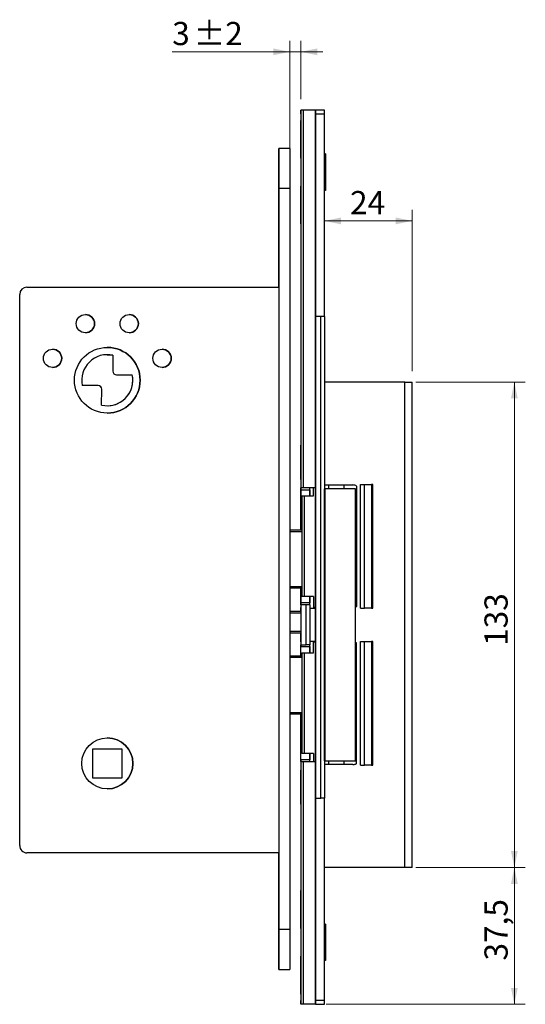
# Model space of a CAD drawing. Units: millimetres. Extents: x 0 to 210, y 0 to 297.
# Drawn here: x 75 to 121, y 148 to 238 of the extents above; entities that cross this region are included whole.
import ezdxf

# ---------------------------------------------------------------- set-up
doc = ezdxf.new("R2010")
doc.units = ezdxf.units.MM
doc.styles.add('SLDTEXTSTYLE1', font='TXT', dxfattribs={"width": 0.605})
doc.dimstyles.new('SLDDIMSTYLE2', dxfattribs={"dimtxt": 2.054655, "dimasz": 1.5, "dimexe": 0, "dimexo": 0.0625, "dimgap": 0.513664, "dimtad": 1, "dimdec": 1, "dimlfac": 3, "dimrnd": 1e-09, "dimzin": 12, "dimdsep": 46, "dimtxsty": 'SLDTEXTSTYLE1', "dimsah": 1, "dimcen": 0.09, "dimadec": 0, "dimazin": 3, "dimtfac": 1, "dimtdec": 1, "dimtofl": 0, "dimtmove": 0, "dimatfit": 3, "dimfxl": 0, "dimfrac": 2, "dimtolj": 1, "dimtzin": 12, "dimarcsym": 0})
doc.dimstyles.new('SLDDIMSTYLE5', dxfattribs={"dimtxt": 2.054655, "dimasz": 1.5, "dimexe": 0, "dimexo": 0.0625, "dimgap": 0.513664, "dimtad": 1, "dimdec": 1, "dimlfac": 3, "dimrnd": 1e-09, "dimzin": 12, "dimdsep": 46, "dimtxsty": 'SLDTEXTSTYLE1', "dimsah": 1, "dimcen": 0.09, "dimadec": 0, "dimazin": 3, "dimtol": 1, "dimtp": 2, "dimtm": 2, "dimtfac": 1, "dimtdec": 1, "dimtmove": 0, "dimatfit": 0, "dimfxl": 0, "dimfrac": 2, "dimtolj": 1, "dimarcsym": 0})

# ---------------------------------------------------------------- blocks, each defined once
blk = doc.blocks.new('_D_10')
at = {"color": 7, "linetype": 'Continuous', "lineweight": 0}
for p, q in [((111.298, 204.657), (121.298, 204.657)), ((120.298, 160.324), (120.298, 204.657)), ((111.298, 160.324), (121.298, 160.324))]:
    blk.add_line(p, q, dxfattribs=at)
at = {"color": 7, "linetype": 'Continuous', "lineweight": 18}
for points in [[(120.298, 204.657), (119.988, 203.157), (120.608, 203.157)], [(120.298, 160.324), (120.608, 161.824), (119.988, 161.824)]]:
    blk.add_solid(points, dxfattribs=at)
at = {"color": 7, "linetype": 'Continuous', "lineweight": 18, "insert": (117.569, 180.562), "char_height": 2.1167, "attachment_point": 1, "rotation": 90, "style": 'SLDTEXTSTYLE1'}
blk.add_mtext('133', dxfattribs=at)
blk = doc.blocks.new('_D_11')
at = {"color": 7, "linetype": 'Continuous', "lineweight": 0}
for p, q in [((111.298, 160.324), (121.298, 160.324)), ((120.298, 160.324), (120.298, 147.824)), ((103.112, 147.824), (121.298, 147.824))]:
    blk.add_line(p, q, dxfattribs=at)
at = {"color": 7, "linetype": 'Continuous', "lineweight": 18}
for points in [[(120.298, 160.324), (119.988, 158.824), (120.608, 158.824)], [(120.298, 147.824), (120.608, 149.324), (119.988, 149.324)]]:
    blk.add_solid(points, dxfattribs=at)
at = {"color": 7, "linetype": 'Continuous', "lineweight": 18, "insert": (117.569, 151.824), "char_height": 2.1167, "attachment_point": 1, "rotation": 90, "style": 'SLDTEXTSTYLE1'}
blk.add_mtext('37,5', dxfattribs=at)
blk = doc.blocks.new('_D_12')
at = {"color": 7, "linetype": 'Continuous', "lineweight": 0}
for p, q in [((99.798, 223.324), (99.798, 235.818)), ((100.798, 230.49), (100.798, 235.818)), ((99.798, 234.818), (89.058, 234.818)), ((99.798, 234.818), (100.798, 234.818)), ((100.798, 234.818), (102.798, 234.818))]:
    blk.add_line(p, q, dxfattribs=at)
at = {"color": 7, "linetype": 'Continuous', "lineweight": 18}
for points in [[(99.798, 234.818), (98.298, 235.128), (98.298, 234.508)], [(100.798, 234.818), (102.298, 234.508), (102.298, 235.128)]]:
    blk.add_solid(points, dxfattribs=at)
at = {"color": 7, "linetype": 'Continuous', "lineweight": 18, "attachment_point": 1, "style": 'SLDTEXTSTYLE1'}
for s, insert, char_height in [('3', (89.058, 237.547), 2.117), ('±2', (91.005, 237.547), 2.1167)]:
    blk.add_mtext(s, dxfattribs=dict(at, insert=insert, char_height=char_height))
blk = doc.blocks.new('_D_13')
at = {"color": 7, "linetype": 'Continuous', "lineweight": 0}
for p, q in [((110.965, 205.657), (110.965, 220.374)), ((102.965, 219.374), (110.965, 219.374))]:
    blk.add_line(p, q, dxfattribs=at)
at = {"color": 7, "linetype": 'Continuous', "lineweight": 18}
for points in [[(102.965, 219.374), (104.465, 219.064), (104.465, 219.684)], [(110.965, 219.374), (109.465, 219.684), (109.465, 219.064)]]:
    blk.add_solid(points, dxfattribs=at)
at = {"color": 7, "linetype": 'Continuous', "lineweight": 18, "insert": (105.297, 222.102), "char_height": 2.1167, "attachment_point": 1, "style": 'SLDTEXTSTYLE1'}
blk.add_mtext('24', dxfattribs=at)

msp = doc.modelspace()

# ---------------------------------------------------------------- linework, layer by layer
at = {"color": 7, "linetype": 'Continuous', "lineweight": 25}
for p, q in [((100.798, 229.49), (100.798, 194.99)), ((101.012, 229.49), (100.798, 229.49)), ((100.798, 229.49), (100.798, 229.49)), ((101.012, 229.49), (101.012, 194.99)), ((102.112, 229.49), (101.012, 229.49)), ((102.112, 229.49), (102.112, 194.99)), ((102.131, 229.49), (102.112, 229.49)), ((102.131, 229.49), (102.131, 194.99)), ((102.131, 229.49), (102.131, 229.49)), ((102.965, 229.49), (102.131, 229.49)), ((102.298, 229.49), (102.298, 229.49)), ((100.798, 229.157), (100.798, 194.824)), ((102.131, 210.657), (102.131, 229.157)), ((102.131, 229.157), (102.965, 229.157)), ((102.965, 210.657), (102.965, 229.157)), ((99.798, 225.99), (98.798, 225.99)), ((103.048, 225.49), (102.965, 225.49)), ((103.048, 225.49), (103.048, 222.157)), ((99.798, 222.324), (98.798, 222.324)), ((98.798, 222.324), (98.798, 154.657)), ((98.798, 213.324), (98.798, 222.324)), ((99.798, 222.324), (99.798, 154.657)), ((103.048, 222.157), (102.965, 222.157)), ((75.798, 213.324), (98.798, 213.324)), ((75.131, 162.324), (75.131, 212.657)), ((75.131, 212.657), (75.131, 212.657)), ((75.131, 162.324), (75.131, 212.657)), ((102.131, 210.657), (102.131, 166.657)), ((102.631, 210.657), (102.131, 210.657)), ((102.631, 166.657), (102.631, 210.657)), ((102.965, 210.657), (102.631, 210.657)), ((102.965, 210.657), (102.965, 166.657)), ((83.647, 207.099), (83.637, 205.653)), ((83.647, 207.099), (83.637, 205.653)), ((83.647, 207.099), (83.647, 207.099)), ((83.637, 205.653), (83.637, 205.653)), ((83.968, 205.318), (85.414, 205.307)), ((83.968, 205.318), (83.968, 205.318)), ((85.414, 205.307), (85.414, 205.307)), ((82.294, 204.33), (80.849, 204.34)), ((110.298, 204.657), (102.965, 204.657)), ((110.298, 160.324), (110.298, 204.657)), ((110.298, 204.657), (110.965, 204.657)), ((110.965, 160.324), (110.965, 204.657)), ((82.615, 202.548), (82.625, 203.994)), ((102.965, 195.257), (103.321, 195.257)), ((103.321, 195.257), (104.713, 195.257)), ((104.713, 195.257), (105.542, 195.257)), ((105.542, 195.257), (105.542, 195.257)), ((105.898, 195.154), (105.898, 184.16)), ((106.26, 184.007), (106.26, 195.307)), ((106.26, 195.307), (106.601, 195.307)), ((106.601, 184.007), (106.601, 195.307)), ((106.601, 195.307), (107.25, 195.307)), ((107.25, 195.307), (107.25, 184.007)), ((107.364, 195.307), (107.25, 195.307)), ((107.364, 184.007), (107.364, 195.307)), ((101.012, 194.99), (100.798, 194.99)), ((100.798, 194.99), (100.798, 194.99)), ((100.798, 191.157), (100.798, 194.824)), ((100.798, 194.824), (101.631, 194.824)), ((100.798, 194.824), (100.798, 191.157)), ((100.798, 194.824), (100.798, 194.824)), ((100.908, 194.257), (100.908, 185.057)), ((100.908, 194.257), (101.118, 194.257)), ((102.112, 194.99), (101.012, 194.99)), ((101.118, 194.257), (101.118, 185.057)), ((101.118, 194.257), (101.959, 194.257)), ((101.631, 194.257), (101.631, 194.99)), ((101.631, 194.824), (101.631, 194.257)), ((101.631, 194.824), (101.631, 194.824)), ((101.959, 194.257), (101.959, 194.99)), ((102.131, 194.99), (102.112, 194.99)), ((102.131, 194.907), (102.131, 194.99)), ((102.131, 194.99), (102.131, 194.99)), ((102.131, 170.074), (102.131, 194.907)), ((102.965, 194.907), (102.989, 194.907)), ((102.965, 170.074), (102.965, 194.907)), ((102.989, 194.907), (102.989, 170.074)), ((105.785, 194.907), (102.989, 194.907)), ((105.785, 170.074), (105.785, 194.907)), ((99.798, 191.157), (100.908, 191.157)), ((100.908, 185.824), (99.798, 185.824)), ((100.798, 184.49), (100.798, 185.824)), ((100.798, 185.824), (100.798, 184.49)), ((100.798, 184.49), (100.798, 183.724)), ((101.631, 184.49), (100.798, 184.49)), ((100.798, 184.49), (100.798, 184.49)), ((101.118, 185.057), (100.908, 185.057)), ((101.959, 185.057), (101.118, 185.057)), ((101.631, 185.057), (101.631, 184.49)), ((101.631, 184.324), (101.631, 185.057)), ((101.631, 184.49), (101.631, 184.49)), ((101.959, 185.057), (101.959, 184.057)), ((99.798, 183.724), (100.798, 183.724)), ((100.798, 184.324), (100.798, 180.657)), ((101.298, 184.324), (100.798, 184.324)), ((101.298, 180.657), (101.298, 184.324)), ((101.631, 184.324), (101.298, 184.324)), ((101.631, 184.324), (101.631, 180.657)), ((101.631, 183.99), (102.131, 183.99)), ((102.131, 184.057), (101.959, 184.057)), ((101.965, 184.057), (101.965, 183.99)), ((106.26, 184.007), (106.601, 184.007)), ((107.25, 184.007), (106.601, 184.007)), ((107.25, 184.007), (107.364, 184.007)), ((100.798, 181.724), (99.798, 181.724)), ((100.798, 181.724), (100.798, 180.49)), ((101.631, 180.99), (102.131, 180.99)), ((101.959, 179.924), (101.959, 180.924)), ((101.959, 180.924), (102.131, 180.924)), ((101.965, 180.99), (101.965, 180.924)), ((105.898, 180.821), (105.785, 180.874)), ((105.898, 169.827), (105.898, 180.821)), ((106.26, 169.674), (106.26, 180.974)), ((106.26, 180.974), (106.601, 180.974)), ((106.601, 169.674), (106.601, 180.974)), ((106.601, 180.974), (107.25, 180.974)), ((107.25, 180.974), (107.25, 169.674)), ((107.364, 180.974), (107.25, 180.974)), ((107.364, 169.674), (107.364, 180.974)), ((100.798, 180.657), (101.298, 180.657)), ((100.798, 179.657), (100.798, 180.49)), ((100.798, 180.49), (101.631, 180.49)), ((100.798, 179.657), (100.798, 180.49)), ((100.798, 180.49), (100.798, 180.49)), ((100.908, 179.924), (100.908, 170.724)), ((100.908, 179.924), (101.118, 179.924)), ((101.118, 179.924), (101.118, 170.724)), ((101.118, 179.924), (101.959, 179.924)), ((101.631, 180.657), (101.298, 180.657)), ((101.631, 179.924), (101.631, 180.657)), ((101.631, 180.49), (101.631, 179.924)), ((101.631, 180.49), (101.631, 180.49)), ((99.798, 179.657), (100.908, 179.657)), ((100.908, 174.324), (99.798, 174.324)), ((100.798, 170.157), (100.798, 174.324)), ((100.798, 170.157), (100.798, 174.324)), ((81.798, 171.157), (84.465, 171.157)), ((81.798, 168.49), (81.798, 171.157)), ((84.465, 171.157), (84.465, 168.49)), ((84.465, 171.157), (84.465, 168.49)), ((84.465, 171.157), (84.465, 171.157)), ((100.798, 170.157), (100.798, 148.157)), ((101.631, 170.157), (100.798, 170.157)), ((100.798, 170.157), (100.798, 170.157)), ((100.798, 169.99), (100.798, 147.824)), ((100.798, 169.99), (101.012, 169.99)), ((100.798, 169.99), (100.798, 169.99)), ((101.118, 170.724), (100.908, 170.724)), ((101.012, 169.99), (101.012, 147.824)), ((101.012, 169.99), (102.112, 169.99)), ((101.959, 170.724), (101.118, 170.724)), ((101.631, 170.724), (101.631, 170.157)), ((101.631, 169.99), (101.631, 170.724)), ((101.631, 170.157), (101.631, 170.157)), ((101.959, 170.724), (101.959, 169.99)), ((102.112, 169.99), (102.112, 147.824)), ((102.112, 169.99), (102.131, 169.99)), ((102.131, 169.99), (102.131, 170.074)), ((102.131, 169.99), (102.131, 147.824)), ((102.131, 169.99), (102.131, 169.99)), ((102.989, 170.074), (102.965, 170.074)), ((102.989, 170.074), (105.785, 170.074)), ((103.321, 169.724), (102.965, 169.724)), ((104.713, 169.724), (103.321, 169.724)), ((105.542, 169.724), (104.713, 169.724)), ((105.542, 169.724), (105.542, 169.724)), ((106.26, 169.674), (106.601, 169.674)), ((107.25, 169.674), (106.601, 169.674)), ((107.25, 169.674), (107.364, 169.674)), ((84.465, 168.49), (81.798, 168.49)), ((84.465, 168.49), (84.465, 168.49)), ((102.131, 166.657), (102.631, 166.657)), ((102.131, 148.157), (102.131, 166.657)), ((102.965, 166.657), (102.631, 166.657)), ((102.965, 148.157), (102.965, 166.657)), ((75.131, 162.324), (75.131, 162.324)), ((98.798, 161.657), (75.798, 161.657)), ((98.798, 154.657), (98.798, 161.657)), ((110.298, 160.324), (102.965, 160.324)), ((110.965, 160.324), (110.298, 160.324)), ((103.048, 155.157), (102.965, 155.157)), ((103.048, 155.157), (103.048, 151.824)), ((99.798, 154.657), (98.798, 154.657)), ((103.048, 151.824), (102.965, 151.824)), ((98.798, 150.99), (99.798, 150.99)), ((101.012, 147.824), (100.798, 147.824)), ((100.798, 147.824), (100.798, 147.824)), ((102.112, 147.824), (101.012, 147.824)), ((102.131, 147.824), (102.112, 147.824)), ((102.965, 148.157), (102.131, 148.157)), ((102.131, 147.824), (102.131, 147.824)), ((102.131, 147.824), (102.965, 147.824)), ((102.298, 147.824), (102.298, 147.824))]:
    msp.add_line(p, q, dxfattribs=at)
at = {"color": 206, "linetype": 'Continuous', "lineweight": 25}
for p, q in [((103.321, 195.257), (103.321, 194.907)), ((104.713, 195.257), (104.713, 194.907)), ((100.908, 190.99), (99.798, 190.99)), ((99.798, 185.99), (100.908, 185.99)), ((100.798, 183.557), (99.798, 183.557)), ((99.798, 181.89), (100.798, 181.89)), ((100.908, 179.49), (99.798, 179.49)), ((99.798, 174.49), (100.908, 174.49)), ((103.321, 170.074), (103.321, 169.724)), ((104.713, 170.074), (104.713, 169.724))]:
    msp.add_line(p, q, dxfattribs=at)
at = {"color": 7, "linetype": 'Continuous', "lineweight": 25, "flags": 128}
for points in [[(100.798, 229.157), (100.798, 229.222), (100.798, 229.285), (100.798, 229.342), (100.798, 229.393), (100.798, 229.434), (100.798, 229.465), (100.798, 229.484), (100.798, 229.49)], [(102.131, 229.49), (102.131, 229.484), (102.131, 229.465), (102.131, 229.434), (102.131, 229.393), (102.131, 229.342), (102.131, 229.285), (102.131, 229.222), (102.131, 229.157)], [(102.965, 229.157), (102.965, 229.222), (102.965, 229.285), (102.965, 229.342), (102.965, 229.393), (102.965, 229.434), (102.965, 229.465), (102.965, 229.484), (102.965, 229.49)], [(100.798, 226.824), (100.798, 227.152), (100.798, 227.468), (100.798, 227.761), (100.798, 228.02), (100.798, 228.236), (100.798, 228.4), (100.798, 228.508), (100.798, 228.555), (100.798, 228.539), (100.798, 228.462), (100.798, 228.325), (100.798, 228.134), (100.798, 227.895), (100.798, 227.618), (100.798, 227.312), (100.798, 226.988), (100.798, 226.659), (100.798, 226.335), (100.798, 226.029), (100.798, 225.752), (100.798, 225.514), (100.798, 225.323), (100.798, 225.186), (100.798, 225.108), (100.798, 225.092), (100.798, 225.139), (100.798, 225.247), (100.798, 225.412), (100.798, 225.628), (100.798, 225.887), (100.798, 226.18), (100.798, 226.496), (100.798, 226.824)], [(98.798, 222.324), (98.798, 222.802), (98.798, 223.273), (98.798, 223.727), (98.798, 224.157), (98.798, 224.556), (98.798, 224.916), (98.798, 225.233), (98.798, 225.499), (98.798, 225.711), (98.798, 225.865), (98.798, 225.959), (98.798, 225.99), (98.798, 225.959), (98.798, 225.865), (98.798, 225.711), (98.798, 225.499), (98.798, 225.233), (98.798, 224.916), (98.798, 224.556), (98.798, 224.157), (98.798, 223.727), (98.798, 223.273), (98.798, 222.802), (98.798, 222.324)], [(99.798, 225.99), (99.798, 225.959), (99.798, 225.865), (99.798, 225.711), (99.798, 225.499), (99.798, 225.233), (99.798, 224.916), (99.798, 224.556), (99.798, 224.157), (99.798, 223.727), (99.798, 223.273), (99.798, 222.802), (99.798, 222.324)], [(98.798, 222.324), (98.798, 222.562), (98.798, 222.783), (98.798, 222.969), (98.798, 223.108), (98.798, 223.189), (98.798, 223.205), (98.798, 223.156), (98.798, 223.045), (98.798, 222.881), (98.798, 222.676), (98.798, 222.444), (98.798, 222.203), (98.798, 221.972), (98.798, 221.766), (98.798, 221.602), (98.798, 221.491), (98.798, 221.442), (98.798, 221.459), (98.798, 221.539), (98.798, 221.678), (98.798, 221.865), (98.798, 222.085), (98.798, 222.324)], [(100.798, 220.824), (100.798, 221.152), (100.798, 221.468), (100.798, 221.761), (100.798, 222.02), (100.798, 222.236), (100.798, 222.4), (100.798, 222.508), (100.798, 222.555), (100.798, 222.539), (100.798, 222.462), (100.798, 222.325), (100.798, 222.134), (100.798, 221.895), (100.798, 221.618), (100.798, 221.312), (100.798, 220.988), (100.798, 220.659), (100.798, 220.335), (100.798, 220.029), (100.798, 219.752), (100.798, 219.514), (100.798, 219.323), (100.798, 219.186), (100.798, 219.108), (100.798, 219.092), (100.798, 219.139), (100.798, 219.247), (100.798, 219.412), (100.798, 219.628), (100.798, 219.887), (100.798, 220.18), (100.798, 220.496), (100.798, 220.824)], [(83.131, 207.157), (83.262, 207.153), (83.647, 207.099)], [(100.798, 197.324), (100.798, 197.639), (100.798, 197.942), (100.798, 198.219), (100.798, 198.459), (100.798, 198.653), (100.798, 198.793), (100.798, 198.872), (100.798, 198.888), (100.798, 198.84), (100.798, 198.73), (100.798, 198.563), (100.798, 198.344), (100.798, 198.084), (100.798, 197.793), (100.798, 197.482), (100.798, 197.165), (100.798, 196.855), (100.798, 196.563), (100.798, 196.303), (100.798, 196.085), (100.798, 195.917), (100.798, 195.807), (100.798, 195.759), (100.798, 195.775), (100.798, 195.855), (100.798, 195.994), (100.798, 196.188), (100.798, 196.429), (100.798, 196.706), (100.798, 197.008), (100.798, 197.324)], [(100.798, 194.824), (100.798, 194.842), (100.798, 194.893), (100.798, 194.934), (100.798, 194.965), (100.798, 194.984), (100.798, 194.99)], [(100.798, 184.324), (100.798, 184.33), (100.798, 184.349), (100.798, 184.38), (100.798, 184.421), (100.798, 184.472), (100.798, 184.49)], [(100.798, 183.724), (100.798, 183.82), (100.798, 183.96), (100.798, 184.039), (100.798, 184.055), (100.798, 184.007), (100.798, 183.897), (100.798, 183.729), (100.798, 183.724)], [(100.798, 181.724), (100.798, 181.47), (100.798, 181.252), (100.798, 181.084), (100.798, 180.974), (100.798, 180.926), (100.798, 180.942), (100.798, 181.021), (100.798, 181.161), (100.798, 181.355), (100.798, 181.595), (100.798, 181.724)], [(100.798, 180.49), (100.798, 180.509), (100.798, 180.559), (100.798, 180.601), (100.798, 180.632), (100.798, 180.651), (100.798, 180.657)], [(100.798, 169.99), (100.798, 169.997), (100.798, 170.016), (100.798, 170.047), (100.798, 170.088), (100.798, 170.139), (100.798, 170.157)], [(100.798, 167.657), (100.798, 167.972), (100.798, 168.275), (100.798, 168.552), (100.798, 168.793), (100.798, 168.987), (100.798, 169.126), (100.798, 169.206), (100.798, 169.222), (100.798, 169.174), (100.798, 169.064), (100.798, 168.896), (100.798, 168.678), (100.798, 168.417), (100.798, 168.126), (100.798, 167.816), (100.798, 167.499), (100.798, 167.188), (100.798, 166.897), (100.798, 166.637), (100.798, 166.418), (100.798, 166.251), (100.798, 166.14), (100.798, 166.092), (100.798, 166.108), (100.798, 166.188), (100.798, 166.328), (100.798, 166.522), (100.798, 166.762), (100.798, 167.039), (100.798, 167.342), (100.798, 167.657)], [(100.798, 156.49), (100.798, 156.818), (100.798, 157.135), (100.798, 157.428), (100.798, 157.687), (100.798, 157.902), (100.798, 158.067), (100.798, 158.175), (100.798, 158.222), (100.798, 158.206), (100.798, 158.128), (100.798, 157.992), (100.798, 157.8), (100.798, 157.562), (100.798, 157.285), (100.798, 156.979), (100.798, 156.655), (100.798, 156.326), (100.798, 156.002), (100.798, 155.696), (100.798, 155.419), (100.798, 155.18), (100.798, 154.989), (100.798, 154.852), (100.798, 154.775), (100.798, 154.759), (100.798, 154.806), (100.798, 154.914), (100.798, 155.078), (100.798, 155.294), (100.798, 155.553), (100.798, 155.846), (100.798, 156.162), (100.798, 156.49)], [(98.798, 154.657), (98.798, 154.895), (98.798, 155.116), (98.798, 155.303), (98.798, 155.441), (98.798, 155.522), (98.798, 155.538), (98.798, 155.489), (98.798, 155.379), (98.798, 155.215), (98.798, 155.009), (98.798, 154.777), (98.798, 154.537), (98.798, 154.305), (98.798, 154.1), (98.798, 153.935), (98.798, 153.825), (98.798, 153.776), (98.798, 153.792), (98.798, 153.873), (98.798, 154.011), (98.798, 154.198), (98.798, 154.419), (98.798, 154.657)], [(98.798, 154.657), (98.798, 154.178), (98.798, 153.708), (98.798, 153.254), (98.798, 152.824), (98.798, 152.425), (98.798, 152.064), (98.798, 151.748), (98.798, 151.482), (98.798, 151.27), (98.798, 151.115), (98.798, 151.022), (98.798, 150.99), (98.798, 151.022), (98.798, 151.115), (98.798, 151.27), (98.798, 151.482), (98.798, 151.748), (98.798, 152.064), (98.798, 152.425), (98.798, 152.824), (98.798, 153.254), (98.798, 153.708), (98.798, 154.178), (98.798, 154.657)], [(99.798, 154.657), (99.798, 154.178), (99.798, 153.708), (99.798, 153.254), (99.798, 152.824), (99.798, 152.425), (99.798, 152.064), (99.798, 151.748), (99.798, 151.482), (99.798, 151.27), (99.798, 151.115), (99.798, 151.022), (99.798, 150.99)], [(100.798, 150.49), (100.798, 150.818), (100.798, 151.135), (100.798, 151.428), (100.798, 151.687), (100.798, 151.902), (100.798, 152.067), (100.798, 152.175), (100.798, 152.222), (100.798, 152.206), (100.798, 152.128), (100.798, 151.992), (100.798, 151.8), (100.798, 151.562), (100.798, 151.285), (100.798, 150.979), (100.798, 150.655), (100.798, 150.326), (100.798, 150.002), (100.798, 149.696), (100.798, 149.419), (100.798, 149.18), (100.798, 148.989), (100.798, 148.852), (100.798, 148.775), (100.798, 148.759), (100.798, 148.806), (100.798, 148.914), (100.798, 149.078), (100.798, 149.294), (100.798, 149.553), (100.798, 149.846), (100.798, 150.162), (100.798, 150.49)], [(100.798, 147.824), (100.798, 147.83), (100.798, 147.849), (100.798, 147.88), (100.798, 147.921), (100.798, 147.972), (100.798, 148.03), (100.798, 148.092), (100.798, 148.157)], [(102.131, 148.157), (102.131, 148.092), (102.131, 148.03), (102.131, 147.972), (102.131, 147.921), (102.131, 147.88), (102.131, 147.849), (102.131, 147.83), (102.131, 147.824)], [(102.965, 147.824), (102.965, 147.83), (102.965, 147.849), (102.965, 147.88), (102.965, 147.921), (102.965, 147.972), (102.965, 148.03), (102.965, 148.092), (102.965, 148.157)]]:
    msp.add_lwpolyline(points, dxfattribs=at)
at = {"color": 7, "linetype": 'Continuous', "lineweight": 25}
for centre, radius in [((81.131, 209.99), 0.833), ((85.131, 209.99), 0.833), ((83.131, 204.824), 3), ((78.131, 206.824), 0.833), ((88.131, 206.824), 0.833), ((83.131, 169.824), 2.333)]:
    msp.add_circle(centre, radius, dxfattribs=at)
for centre, radius, start, end in [((75.798, 212.657), 0.667, 90, 179.99993), ((75.798, 212.657), 0.667, 90, 179.99993), ((81.131, 209.99), 0.833, 270, 90), ((85.131, 209.99), 0.833, 270, 90), ((83.131, 204.824), 3, 270, 90), ((78.131, 206.824), 0.833, 270, 90), ((83.131, 204.824), 2.333, 77.21774, 191.96499), ((88.131, 206.824), 0.833, 270, 90), ((83.131, 204.824), 2.333, 257.21774, 11.96499), ((83.131, 204.824), 2.333, 270, 11.96499), ((83.97, 205.651), 0.333, 179.59137, 269.59137), ((83.97, 205.651), 0.333, 179.59137, 269.59137), ((82.292, 203.996), 0.333, 359.59137, 89.59137), ((105.542, 194.59), 0.667, 57.70381, 90), ((105.542, 184.724), 0.667, 291.32539, 302.29619), ((105.542, 180.257), 0.667, 57.70381, 68.67461), ((83.131, 169.824), 2.333, 270, 90), ((105.542, 170.39), 0.667, 270, 302.29619), ((75.798, 162.324), 0.667, 179.99993, 270), ((75.798, 162.324), 0.667, 179.99993, 270)]:
    msp.add_arc(centre, radius, start, end, dxfattribs=at)
for points, knots in [([(105.898, 195.154), (105.849, 195.181), (105.741, 195.24), (105.612, 195.251), (105.542, 195.257)], [0, 0, 0, 0, 0.452116, 1, 1, 1, 1]), ([(105.785, 184.103), (105.803, 184.111), (105.843, 184.127), (105.879, 184.149), (105.898, 184.16)], [0, 0, 0, 0, 0.473352, 1, 1, 1, 1]), ([(105.542, 169.724), (105.624, 169.732), (105.752, 169.744), (105.859, 169.805), (105.898, 169.827)], [0, 0, 0, 0, 0.638029, 1, 1, 1, 1])]:
    msp.add_open_spline(points, degree=3, knots=knots, dxfattribs=at)

# ---------------------------------------------------------------- dimensions: what is measured, and where the dimension line sits
at = {"color": 7, "linetype": 'Continuous', "lineweight": 18}
dim = msp.add_linear_dim(base=(100.798, 234.818), p1=(99.798, 222.324), p2=(100.798, 229.49), dimstyle='SLDDIMSTYLE5', dxfattribs=at)
dim.commit()
dim.dimension.update_dxf_attribs({"geometry": '_D_12', "text_midpoint": (91.439, 234.818), "dimtype": 160})
for base, p1, p2, angle, picture, middle in [((110.965, 219.374), (102.965, 210.657), (110.965, 204.657), 0, '_D_13', (106.583, 219.374)), ((120.298, 204.657), (110.298, 160.324), (110.298, 204.657), 90, '_D_10', (120.298, 182.49)), ((120.298, 147.824), (110.298, 160.324), (102.112, 147.824), 90, '_D_11', (120.298, 154.074))]:
    dim = msp.add_linear_dim(base=base, p1=p1, p2=p2, angle=angle, dimstyle='SLDDIMSTYLE2', dxfattribs=at)
    dim.commit()
    dim.dimension.update_dxf_attribs({"geometry": picture, "text_midpoint": middle, "dimtype": 160})

doc.saveas('drawing.dxf')
